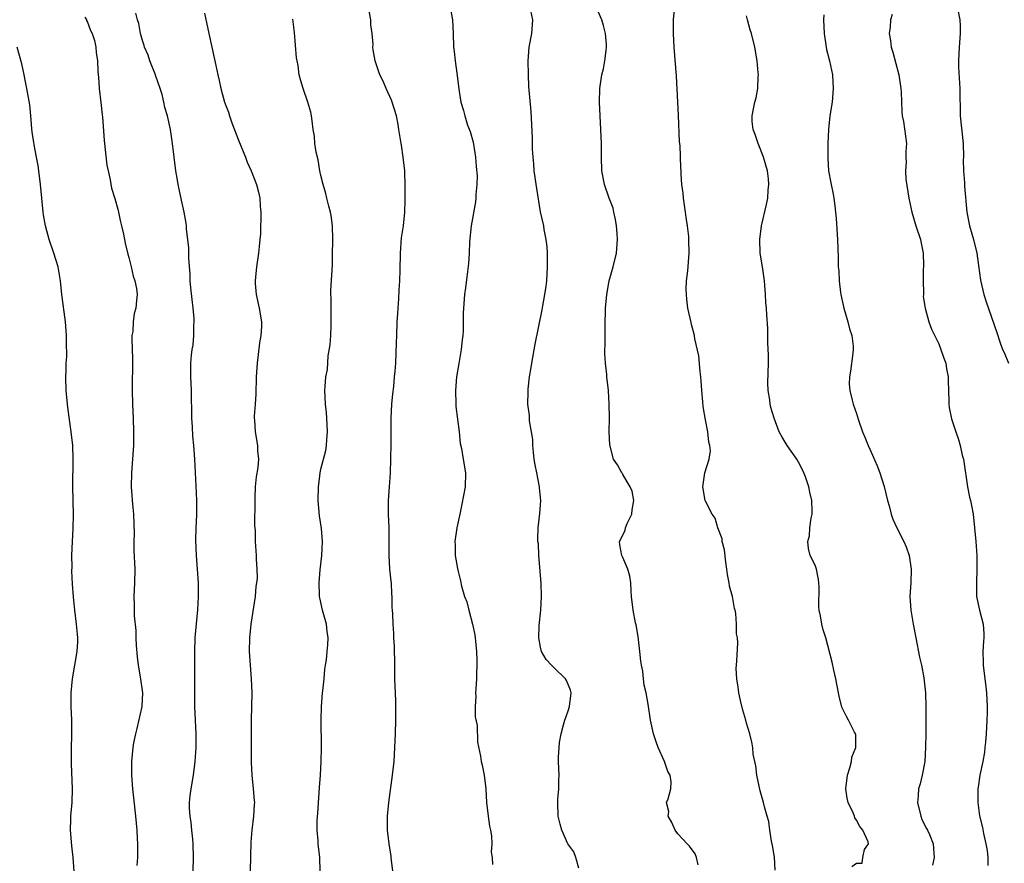
# Model space of a CAD drawing. Units: inches. Extents: x 2637000 to 2640000, y 1509000 to 1512000.
# Drawn here: x 2638271 to 2638415, y 1510470 to 1510593 of the extents above; entities that cross this region are included whole.
import ezdxf

# ---------------------------------------------------------------- set-up
doc = ezdxf.new("R2010")
doc.units = ezdxf.units.IN
doc.header["$MEASUREMENT"] = 0
doc.layers.add('LD26371509_2ft', color=61, linetype='Continuous')

msp = doc.modelspace()

# ---------------------------------------------------------------- linework, layer by layer
at = {"layer": 'LD26371509_2ft'}
for points, elevation in [([(2638325.47, 1510469), (2638325.25, 1510471), (2638325.22, 1510471.22), (2638324.92, 1510473), (2638324.69, 1510475), (2638324.71, 1510477), (2638324.9, 1510479), (2638325.45, 1510483), (2638325.66, 1510485), (2638325.77, 1510487), (2638325.86, 1510489), (2638325.92, 1510491), (2638325.92, 1510491.92), (2638325.89, 1510493.89), (2638325.79, 1510497), (2638325.77, 1510498.23), (2638325.78, 1510499.78), (2638325.72, 1510501), (2638325.74, 1510501.74), (2638325.62, 1510503), (2638325.63, 1510503.63), (2638325.51, 1510505), (2638325.49, 1510506.51), (2638325.45, 1510507), (2638325.4, 1510507.4), (2638325.4, 1510509), (2638325.34, 1510509.34), (2638325.27, 1510511), (2638325.23, 1510511.23), (2638325.06, 1510513), (2638324.92, 1510515), (2638324.92, 1510519), (2638324.84, 1510521), (2638324.86, 1510521.14), (2638324.85, 1510523), (2638324.97, 1510524.97), (2638325.12, 1510527), (2638325.2, 1510529), (2638325.23, 1510531.23), (2638325.24, 1510535), (2638325.32, 1510537), (2638325.46, 1510538.54), (2638325.61, 1510539.61), (2638325.73, 1510541), (2638325.83, 1510541.83), (2638325.9, 1510543), (2638326.03, 1510545.97), (2638326.05, 1510547), (2638326.12, 1510549), (2638326.21, 1510550.21), (2638326.25, 1510551), (2638326.37, 1510552.37), (2638326.4, 1510553.6), (2638326.5, 1510555), (2638326.54, 1510556.54), (2638326.57, 1510559), (2638326.75, 1510561.25), (2638327.02, 1510563), (2638327.21, 1510565), (2638327.26, 1510566.74), (2638327.29, 1510567.29), (2638327.29, 1510569), (2638327.23, 1510570.77), (2638327.24, 1510571), (2638327, 1510573), (2638326.73, 1510574.73), (2638326.7, 1510575), (2638326.43, 1510576.43), (2638326.37, 1510577), (2638326.25, 1510577.75), (2638325.99, 1510579), (2638325.37, 1510581), (2638325.28, 1510581.28), (2638324.5, 1510583), (2638324.07, 1510584.07), (2638323.57, 1510585), (2638322.88, 1510587), (2638322.61, 1510588.61), (2638322.58, 1510589), (2638322.59, 1510589.41), (2638322.45, 1510591), (2638322.28, 1510592.28), (2638322.25, 1510593), (2638321.86, 1510595)], 9816), ([(2638333.77, 1510595), (2638334.15, 1510593), (2638334.27, 1510591), (2638334.31, 1510589), (2638334.39, 1510588.39), (2638334.54, 1510587), (2638334.8, 1510585.2), (2638334.87, 1510584.87), (2638335.09, 1510582.91), (2638335.4, 1510581), (2638335.78, 1510579.78), (2638335.94, 1510579), (2638336.37, 1510577.63), (2638336.72, 1510576.72), (2638337.16, 1510575.16), (2638337.54, 1510573), (2638337.61, 1510571.61), (2638337.75, 1510570.25), (2638337.7, 1510569), (2638337.56, 1510567.56), (2638337.58, 1510567), (2638337.51, 1510566.49), (2638336.9, 1510563), (2638336.66, 1510560.66), (2638336.6, 1510559), (2638336.51, 1510557.49), (2638336.33, 1510556.33), (2638336.05, 1510553.95), (2638335.92, 1510553), (2638335.77, 1510551), (2638335.73, 1510550.27), (2638335.71, 1510547.71), (2638335.67, 1510547), (2638335.59, 1510546.41), (2638335.45, 1510545), (2638335.07, 1510542.93), (2638334.75, 1510541), (2638334.58, 1510539), (2638334.63, 1510537), (2638334.66, 1510536.66), (2638335.12, 1510533), (2638335.3, 1510531.3), (2638335.46, 1510530.54), (2638335.74, 1510529), (2638336.08, 1510527), (2638336.02, 1510525), (2638335.54, 1510522.46), (2638335.22, 1510521), (2638334.82, 1510519), (2638334.53, 1510517), (2638334.55, 1510516.55), (2638334.57, 1510515), (2638334.9, 1510513.1), (2638335, 1510512.63), (2638335.31, 1510511.31), (2638335.48, 1510510.52), (2638335.92, 1510509), (2638336.24, 1510508.24), (2638336.54, 1510507), (2638337.1, 1510505), (2638337.44, 1510503.44), (2638337.49, 1510503), (2638337.5, 1510502.5), (2638337.64, 1510501), (2638337.69, 1510499.69), (2638337.67, 1510497), (2638337.55, 1510495.55), (2638337.54, 1510495), (2638337.57, 1510494.43), (2638337.48, 1510493), (2638337.49, 1510491.49), (2638337.77, 1510490.23), (2638337.82, 1510487.82), (2638338.23, 1510485.77), (2638338.34, 1510485), (2638338.47, 1510484.47), (2638338.76, 1510483), (2638339, 1510481), (2638339.12, 1510479), (2638339.35, 1510477), (2638339.55, 1510475.55), (2638339.68, 1510475), (2638339.84, 1510474.16), (2638339.89, 1510473), (2638339.79, 1510471.79), (2638339.94, 1510471), (2638340, 1510470)], 9814), ([(2638352.57, 1510469.43), (2638352.14, 1510471), (2638351.82, 1510471.82), (2638350.98, 1510473), (2638350.07, 1510475), (2638349.87, 1510475.87), (2638349.57, 1510477), (2638349.5, 1510479), (2638349.52, 1510479.52), (2638349.64, 1510481), (2638349.68, 1510482.32), (2638349.69, 1510483), (2638349.63, 1510485), (2638349.63, 1510485.63), (2638349.71, 1510487), (2638349.77, 1510487.77), (2638350, 1510489), (2638350.34, 1510490.34), (2638350.53, 1510491), (2638351, 1510492.35), (2638351.21, 1510493), (2638351.44, 1510495), (2638351.36, 1510495.36), (2638350.76, 1510496.76), (2638350.62, 1510497), (2638349, 1510498.64), (2638348.6, 1510499), (2638347.82, 1510499.82), (2638347.14, 1510501), (2638347, 1510501.62), (2638346.74, 1510503), (2638346.78, 1510504.78), (2638347.01, 1510507.01), (2638347.15, 1510509), (2638347.06, 1510510.94), (2638346.74, 1510515), (2638346.68, 1510516.68), (2638346.61, 1510517), (2638346.6, 1510517.4), (2638346.66, 1510519), (2638346.9, 1510521.1), (2638347.03, 1510523), (2638346.85, 1510524.85), (2638346.85, 1510525), (2638346.43, 1510527), (2638346.2, 1510528.2), (2638346.08, 1510529), (2638345.96, 1510530.04), (2638345.88, 1510531), (2638345.85, 1510531.85), (2638345.68, 1510533), (2638345.4, 1510534.6), (2638345.37, 1510535.37), (2638345.16, 1510537), (2638345.19, 1510538.81), (2638345.19, 1510539.19), (2638345.4, 1510541), (2638345.64, 1510542.36), (2638345.71, 1510543), (2638346.22, 1510545.78), (2638347.24, 1510550.76), (2638347.33, 1510551.33), (2638347.63, 1510553), (2638347.8, 1510554.2), (2638347.89, 1510555), (2638348.01, 1510557), (2638348, 1510559), (2638347.94, 1510559.94), (2638347.83, 1510561), (2638347.54, 1510562.46), (2638347.46, 1510563), (2638347, 1510565.02), (2638346.43, 1510568.43), (2638346.07, 1510571), (2638346.01, 1510572.01), (2638345.91, 1510573), (2638345.84, 1510574.16), (2638345.81, 1510575.81), (2638345.64, 1510579.64), (2638345.3, 1510583.3), (2638345.22, 1510585), (2638345.19, 1510587), (2638345.35, 1510589), (2638345.73, 1510591), (2638345.87, 1510593), (2638345.41, 1510595)], 9812), ([(2638369.95, 1510469.95), (2638369.7, 1510471), (2638369.54, 1510471.54), (2638368.67, 1510472.67), (2638368.34, 1510473), (2638367, 1510474.46), (2638366.58, 1510475), (2638366.12, 1510476.12), (2638365.6, 1510477), (2638365.68, 1510477.68), (2638365.34, 1510479), (2638365.56, 1510479.56), (2638365.95, 1510481), (2638366, 1510482), (2638365.87, 1510483), (2638365.55, 1510483.55), (2638365.06, 1510485), (2638364.15, 1510487), (2638363.84, 1510487.84), (2638363.45, 1510489), (2638363, 1510491), (2638362.67, 1510493.33), (2638362.37, 1510495), (2638362.11, 1510496.11), (2638361.99, 1510497), (2638361.87, 1510498.13), (2638361.69, 1510499), (2638361.6, 1510499.6), (2638361.45, 1510501), (2638361.2, 1510503.2), (2638360.9, 1510504.9), (2638360.83, 1510505.17), (2638360.47, 1510507), (2638360.26, 1510509), (2638360.2, 1510509.8), (2638360.15, 1510511), (2638359.99, 1510511.99), (2638359.71, 1510513), (2638359, 1510514.7), (2638358.84, 1510515), (2638358.55, 1510516.55), (2638358.51, 1510517), (2638359, 1510517.95), (2638359.32, 1510518.68), (2638359.37, 1510519), (2638359.62, 1510519.62), (2638360.27, 1510521), (2638360.36, 1510521.64), (2638360.59, 1510523), (2638360.35, 1510524.35), (2638360.07, 1510525), (2638359, 1510526.79), (2638358.92, 1510526.92), (2638358.83, 1510527), (2638358.18, 1510528.18), (2638357.63, 1510529), (2638357.09, 1510531.09), (2638356.99, 1510532.99), (2638357.03, 1510535.03), (2638357.01, 1510537), (2638356.89, 1510539), (2638356.67, 1510541), (2638356.64, 1510541.36), (2638356.45, 1510543), (2638356.37, 1510544.37), (2638356.38, 1510545), (2638356.42, 1510545.58), (2638356.42, 1510548.42), (2638356.47, 1510551), (2638356.63, 1510553), (2638357.01, 1510555), (2638357.58, 1510557), (2638358.04, 1510559), (2638358.2, 1510561), (2638358.13, 1510561.87), (2638358.07, 1510563), (2638357.93, 1510563.93), (2638357.69, 1510565), (2638357.55, 1510565.55), (2638357, 1510567.03), (2638356.29, 1510569), (2638355.93, 1510571), (2638355.87, 1510573), (2638355.86, 1510575), (2638355.78, 1510577), (2638355.68, 1510579), (2638355.6, 1510581), (2638355.64, 1510583), (2638355.92, 1510585), (2638356.14, 1510585.86), (2638356.36, 1510587), (2638356.54, 1510588.54), (2638356.62, 1510589), (2638356.59, 1510589.41), (2638356.47, 1510591), (2638356.17, 1510592.17), (2638355.91, 1510593), (2638355.04, 1510594.96)], 9810), ([(2638381.15, 1510469.15), (2638381.05, 1510471.05), (2638380.77, 1510472.77), (2638380.64, 1510473.36), (2638380.38, 1510475), (2638380.25, 1510476.26), (2638380.02, 1510477), (2638379.61, 1510478.39), (2638379.49, 1510479), (2638379.37, 1510479.37), (2638379, 1510480.71), (2638378.51, 1510483), (2638378.34, 1510484.34), (2638377.97, 1510486.03), (2638377.9, 1510487), (2638377.78, 1510487.78), (2638377.46, 1510489), (2638377, 1510490.55), (2638376.9, 1510491), (2638376.47, 1510492.47), (2638376.14, 1510493.86), (2638375.87, 1510495), (2638375.8, 1510495.8), (2638375.57, 1510497), (2638375.48, 1510498.52), (2638375.59, 1510499.59), (2638375.75, 1510502.25), (2638375.69, 1510503), (2638375.56, 1510503.56), (2638375.56, 1510505), (2638375.44, 1510506.56), (2638375.34, 1510507), (2638375.26, 1510507.26), (2638374.94, 1510509), (2638374.51, 1510510.51), (2638374.46, 1510511), (2638374.23, 1510512.23), (2638374.15, 1510513), (2638374, 1510514), (2638373.8, 1510515.8), (2638373.44, 1510517), (2638373.43, 1510517.43), (2638372.82, 1510519), (2638372.42, 1510520.42), (2638371.99, 1510521), (2638371, 1510522.91), (2638370.97, 1510523), (2638370.65, 1510525), (2638370.93, 1510527), (2638371.57, 1510529), (2638371.76, 1510530.24), (2638371.65, 1510531), (2638371.5, 1510531.5), (2638371.35, 1510533), (2638371, 1510534.75), (2638370.67, 1510536.67), (2638370.64, 1510537.36), (2638370.5, 1510539), (2638370.4, 1510540.4), (2638370.35, 1510541), (2638370.23, 1510541.77), (2638370.04, 1510544.04), (2638369.49, 1510546.51), (2638369.41, 1510547), (2638369, 1510548.61), (2638368.91, 1510548.91), (2638368.44, 1510551), (2638368.32, 1510552.32), (2638368.23, 1510553), (2638368.22, 1510553.78), (2638368.27, 1510555), (2638368.43, 1510556.43), (2638368.62, 1510559), (2638368.6, 1510561), (2638368.58, 1510561.42), (2638368.42, 1510563), (2638368.21, 1510564.21), (2638368.13, 1510565), (2638367.81, 1510567), (2638367.75, 1510567.75), (2638367.58, 1510569), (2638367.48, 1510570.52), (2638367.46, 1510571), (2638367.42, 1510571.42), (2638367.33, 1510574.67), (2638367.23, 1510575.23), (2638367.09, 1510579.09), (2638366.98, 1510581), (2638366.91, 1510582.91), (2638366.8, 1510584.8), (2638366.45, 1510589), (2638366.35, 1510591), (2638366.34, 1510592.34), (2638366.37, 1510593), (2638366.56, 1510595)], 9808), ([(2638407.81, 1510594.19), (2638408.06, 1510593), (2638408.1, 1510592.1), (2638408.12, 1510591), (2638407.97, 1510589), (2638407.87, 1510587), (2638407.9, 1510586.1), (2638408.08, 1510583), (2638408.13, 1510579), (2638408.56, 1510575), (2638408.6, 1510573), (2638408.58, 1510572.58), (2638408.62, 1510571), (2638408.77, 1510569.23), (2638408.77, 1510568.77), (2638409.1, 1510565), (2638409.48, 1510563), (2638410.07, 1510561), (2638410.57, 1510559), (2638410.81, 1510557.19), (2638411.06, 1510555.06), (2638411.56, 1510553), (2638411.9, 1510551.9), (2638413.45, 1510547.45), (2638413.89, 1510546.11), (2638414.31, 1510545), (2638414.53, 1510544.53), (2638415.18, 1510543)], 9800), ([(2638280.62, 1510593.38), (2638280.83, 1510593), (2638280.87, 1510592.87), (2638281, 1510592.63), (2638281.45, 1510591.45), (2638281.69, 1510591), (2638282.04, 1510589.96), (2638282.23, 1510589), (2638282.25, 1510588.25), (2638282.45, 1510587), (2638282.5, 1510585.5), (2638282.54, 1510585), (2638282.62, 1510584.62), (2638282.72, 1510583), (2638282.96, 1510580.96), (2638283.15, 1510579.15), (2638283.16, 1510578.84), (2638283.41, 1510575.41), (2638283.83, 1510571.83), (2638283.99, 1510571), (2638284.29, 1510569.71), (2638284.49, 1510568.49), (2638285, 1510566.99), (2638285.4, 1510565.4), (2638285.52, 1510565), (2638285.77, 1510563.77), (2638285.97, 1510563), (2638286.23, 1510561.77), (2638286.46, 1510560.46), (2638286.86, 1510558.86), (2638287, 1510558.4), (2638287.35, 1510557), (2638287.64, 1510555.64), (2638287.87, 1510555), (2638288.14, 1510553.86), (2638288.23, 1510553), (2638288.13, 1510552.13), (2638288.06, 1510551), (2638287.8, 1510550.2), (2638287.63, 1510549), (2638287.59, 1510547.59), (2638287.47, 1510547), (2638287.45, 1510546.55), (2638287.55, 1510543.55), (2638287.52, 1510539), (2638287.57, 1510537), (2638287.67, 1510535), (2638287.71, 1510533), (2638287.68, 1510531), (2638287.56, 1510529), (2638287.4, 1510527), (2638287.34, 1510525), (2638287.54, 1510522.46), (2638287.71, 1510521), (2638287.81, 1510518.19), (2638287.74, 1510517), (2638287.73, 1510515.73), (2638287.88, 1510513), (2638287.85, 1510511), (2638287.74, 1510509), (2638287.78, 1510507.78), (2638287.78, 1510506.22), (2638288.04, 1510504.04), (2638288.05, 1510503), (2638288.1, 1510501.9), (2638288.22, 1510500.22), (2638288.36, 1510499), (2638288.68, 1510497.32), (2638289.02, 1510495), (2638288.92, 1510493), (2638288.19, 1510489.81), (2638287.97, 1510489), (2638287.71, 1510487.71), (2638287.59, 1510487), (2638287.41, 1510485), (2638287.41, 1510483), (2638287.55, 1510481), (2638287.68, 1510479.68), (2638287.99, 1510477), (2638288.19, 1510475), (2638288.24, 1510473.76), (2638288.29, 1510473), (2638288.3, 1510472.3), (2638288.26, 1510471), (2638288.18, 1510469.82)], 9824), ([(2638296.38, 1510469), (2638296.42, 1510471), (2638296.41, 1510473), (2638296.33, 1510473.67), (2638296.21, 1510475), (2638296.1, 1510476.1), (2638295.93, 1510477), (2638295.87, 1510478.13), (2638295.85, 1510479), (2638295.97, 1510479.97), (2638296.08, 1510481), (2638296.44, 1510483), (2638296.7, 1510485), (2638296.82, 1510487), (2638296.83, 1510489), (2638296.62, 1510493), (2638296.65, 1510497.35), (2638296.61, 1510501), (2638296.7, 1510503), (2638297.09, 1510507.09), (2638297.19, 1510509), (2638297.16, 1510511), (2638297.04, 1510513), (2638296.88, 1510515), (2638296.78, 1510517.22), (2638296.82, 1510519), (2638296.9, 1510520.9), (2638296.93, 1510523), (2638296.85, 1510525.15), (2638296.61, 1510529), (2638296.47, 1510531), (2638296.35, 1510532.35), (2638296.27, 1510533.73), (2638296.21, 1510535), (2638296.21, 1510536.21), (2638296.16, 1510537.84), (2638296.14, 1510539), (2638296.04, 1510541), (2638296.07, 1510541.93), (2638296.06, 1510543), (2638296.15, 1510544.15), (2638296.26, 1510545), (2638296.37, 1510545.63), (2638296.49, 1510547), (2638296.5, 1510548.5), (2638296.55, 1510549), (2638296.53, 1510549.47), (2638296.4, 1510551), (2638296.26, 1510552.26), (2638296.03, 1510553.97), (2638295.97, 1510555), (2638295.97, 1510555.97), (2638295.76, 1510558.24), (2638295.77, 1510559.77), (2638295.43, 1510562.57), (2638295.42, 1510563), (2638295.37, 1510563.37), (2638295.07, 1510565), (2638294.71, 1510566.71), (2638294.34, 1510568.33), (2638294.22, 1510569), (2638294.07, 1510569.93), (2638293.87, 1510571), (2638293.39, 1510575), (2638293.32, 1510575.32), (2638293.09, 1510577), (2638292.65, 1510579), (2638292.24, 1510580.24), (2638292.14, 1510581), (2638291.87, 1510582.13), (2638291.6, 1510583), (2638290.91, 1510584.91), (2638290.89, 1510585), (2638290.1, 1510587), (2638289.83, 1510587.83), (2638289.29, 1510589), (2638289.24, 1510589.24), (2638289, 1510589.98), (2638288.72, 1510591), (2638288.47, 1510592.47), (2638288.3, 1510593), (2638288.03, 1510593.97)], 9822), ([(2638298.05, 1510593.95), (2638298.67, 1510591), (2638299.45, 1510587.45), (2638299.67, 1510586.33), (2638299.96, 1510585), (2638300.17, 1510584.17), (2638300.43, 1510583), (2638300.97, 1510581), (2638301.52, 1510579.52), (2638301.66, 1510579), (2638302.03, 1510577.97), (2638303, 1510575.45), (2638304.02, 1510573), (2638304.27, 1510572.27), (2638304.86, 1510571), (2638305.61, 1510569), (2638305.91, 1510567.91), (2638306.09, 1510567), (2638306.14, 1510565.86), (2638306.24, 1510565), (2638306.18, 1510561.82), (2638306.11, 1510561), (2638305.98, 1510559.98), (2638305.93, 1510559), (2638305.62, 1510557), (2638305.49, 1510555.49), (2638305.4, 1510555), (2638305.41, 1510554.59), (2638305.57, 1510553), (2638306.02, 1510551), (2638306.35, 1510549), (2638306.33, 1510548.33), (2638306.26, 1510547), (2638306.05, 1510545.95), (2638305.7, 1510543), (2638305.58, 1510541), (2638305.53, 1510538.47), (2638305.43, 1510537), (2638305.27, 1510535.27), (2638305.28, 1510535), (2638305.32, 1510534.68), (2638305.4, 1510533), (2638305.78, 1510531), (2638305.78, 1510530.22), (2638305.89, 1510529), (2638305.8, 1510527.8), (2638305.57, 1510526.43), (2638305.44, 1510525), (2638305.38, 1510523.38), (2638305.35, 1510523), (2638305.32, 1510519.32), (2638305.4, 1510518.6), (2638305.42, 1510517), (2638305.57, 1510515), (2638305.56, 1510514.44), (2638305.67, 1510513), (2638305.69, 1510511.69), (2638305.62, 1510511), (2638305.53, 1510510.47), (2638305.41, 1510509), (2638304.77, 1510505), (2638304.58, 1510503), (2638304.56, 1510501), (2638304.67, 1510499), (2638304.85, 1510497), (2638304.93, 1510495), (2638304.85, 1510491), (2638304.85, 1510484.85), (2638304.93, 1510483), (2638305.13, 1510481), (2638305.29, 1510479.29), (2638305.3, 1510479), (2638305.26, 1510478.74), (2638305.17, 1510477), (2638304.92, 1510475), (2638304.78, 1510473.22), (2638304.65, 1510467)], 9820), ([(2638314.87, 1510469), (2638314.86, 1510471), (2638314.61, 1510473), (2638314.59, 1510473.41), (2638314.45, 1510475), (2638314.46, 1510476.46), (2638314.56, 1510477.44), (2638314.79, 1510481.21), (2638314.93, 1510483), (2638315.05, 1510485), (2638315.08, 1510487), (2638315.04, 1510491.04), (2638315.08, 1510493), (2638315.21, 1510495), (2638315.26, 1510495.26), (2638315.45, 1510497), (2638315.57, 1510498.43), (2638315.68, 1510499), (2638315.81, 1510499.81), (2638315.93, 1510501), (2638316.02, 1510501.98), (2638316.07, 1510503), (2638315.9, 1510503.9), (2638315.8, 1510505), (2638315.23, 1510507), (2638314.82, 1510508.82), (2638314.8, 1510509), (2638314.81, 1510509.19), (2638314.75, 1510511), (2638314.91, 1510512.91), (2638315.15, 1510515), (2638315.25, 1510517), (2638315.09, 1510518.91), (2638314.78, 1510520.78), (2638314.6, 1510523), (2638314.66, 1510525), (2638314.68, 1510525.32), (2638314.9, 1510527), (2638315, 1510527.53), (2638315.71, 1510530.29), (2638315.82, 1510531), (2638315.85, 1510531.85), (2638315.96, 1510533), (2638315.86, 1510535), (2638315.8, 1510535.8), (2638315.65, 1510537), (2638315.58, 1510539), (2638315.6, 1510539.6), (2638315.73, 1510541), (2638315.94, 1510542.06), (2638316.05, 1510544.05), (2638316.35, 1510545.65), (2638316.42, 1510547), (2638316.47, 1510548.47), (2638316.51, 1510549), (2638316.48, 1510549.52), (2638316.47, 1510551), (2638316.48, 1510552.48), (2638316.43, 1510553), (2638316.42, 1510553.58), (2638316.67, 1510557.33), (2638316.71, 1510559), (2638316.72, 1510560.72), (2638316.74, 1510561), (2638316.68, 1510563), (2638316.51, 1510564.51), (2638316.4, 1510565), (2638316.15, 1510565.85), (2638315.88, 1510567), (2638315.7, 1510567.7), (2638315.32, 1510569), (2638315, 1510570.32), (2638314.85, 1510571), (2638314.58, 1510572.58), (2638314.3, 1510573.7), (2638314.13, 1510575), (2638314.06, 1510576.06), (2638313.88, 1510577), (2638313.7, 1510578.3), (2638313.65, 1510579), (2638313.52, 1510579.52), (2638313.1, 1510581), (2638312.39, 1510583), (2638312.08, 1510584.08), (2638311.85, 1510585), (2638311.67, 1510586.33), (2638311.53, 1510587), (2638311.46, 1510587.46), (2638311.14, 1510591.14), (2638310.93, 1510593.07)], 9818), ([(2638392.32, 1510469.68), (2638393, 1510470.17), (2638393.82, 1510470.18), (2638393.93, 1510471), (2638394.17, 1510472.17), (2638394.75, 1510473), (2638394.71, 1510473.29), (2638393.96, 1510475), (2638393.52, 1510475.52), (2638393, 1510476.43), (2638392.77, 1510476.77), (2638392.71, 1510477), (2638392.51, 1510477.49), (2638391.8, 1510479), (2638391.66, 1510479.66), (2638391.46, 1510481), (2638391.7, 1510483), (2638392.06, 1510484.06), (2638392.3, 1510485), (2638392.36, 1510485.64), (2638392.9, 1510487), (2638392.91, 1510488.91), (2638392.88, 1510489), (2638392.72, 1510489.28), (2638391.87, 1510491), (2638391.54, 1510491.54), (2638390.89, 1510492.89), (2638390.48, 1510494.48), (2638390.4, 1510495), (2638390.02, 1510497), (2638389.71, 1510498.29), (2638389.47, 1510499.47), (2638388.54, 1510503), (2638388.16, 1510504.16), (2638387.97, 1510505), (2638387.79, 1510506.21), (2638387.6, 1510507), (2638387.53, 1510507.53), (2638387.56, 1510510.44), (2638387.54, 1510511), (2638387.5, 1510511.5), (2638387.19, 1510513), (2638387, 1510513.59), (2638386.29, 1510515), (2638386.01, 1510516.01), (2638385.92, 1510517), (2638386.15, 1510517.85), (2638386.22, 1510519), (2638386.41, 1510520.41), (2638386.55, 1510521), (2638386.56, 1510521.44), (2638386.52, 1510523), (2638386.21, 1510524.21), (2638386.07, 1510525), (2638385.58, 1510526.42), (2638385.25, 1510527.25), (2638384.57, 1510528.57), (2638384.32, 1510529), (2638382.94, 1510531), (2638382.19, 1510532.19), (2638381.74, 1510533), (2638381.01, 1510535), (2638380.55, 1510536.55), (2638380.43, 1510537), (2638380.37, 1510537.63), (2638380.14, 1510539), (2638380.12, 1510540.12), (2638380.19, 1510543), (2638380.2, 1510544.2), (2638380.11, 1510545.89), (2638380.1, 1510547), (2638380.08, 1510548.08), (2638379.97, 1510550.03), (2638379.91, 1510551), (2638379.83, 1510551.83), (2638379.78, 1510553), (2638379.68, 1510554.32), (2638379.6, 1510555), (2638379.33, 1510557), (2638379, 1510559), (2638378.92, 1510561), (2638379.16, 1510563), (2638379.9, 1510566.1), (2638380.08, 1510567), (2638380.16, 1510568.16), (2638380.25, 1510569), (2638380.19, 1510569.81), (2638380.07, 1510571), (2638379.49, 1510573), (2638379, 1510574.26), (2638378.67, 1510575), (2638378.27, 1510576.27), (2638377.97, 1510577), (2638377.82, 1510578.18), (2638377.8, 1510579), (2638378.03, 1510580.03), (2638378.22, 1510581), (2638378.38, 1510581.62), (2638378.64, 1510583), (2638378.68, 1510584.68), (2638378.72, 1510585), (2638378.71, 1510585.29), (2638378.57, 1510587), (2638378.22, 1510589), (2638377.72, 1510591), (2638377.55, 1510591.55), (2638377.14, 1510593), (2638377, 1510593.56)], 9806), ([(2638388.28, 1510593.72), (2638388.23, 1510593), (2638388.31, 1510591), (2638388.61, 1510589), (2638388.67, 1510588.67), (2638389.09, 1510587), (2638389.53, 1510585), (2638389.64, 1510583), (2638389.45, 1510581), (2638389.15, 1510579), (2638388.93, 1510577), (2638388.83, 1510575), (2638388.83, 1510572.83), (2638388.96, 1510571), (2638389.27, 1510569.27), (2638389.62, 1510567.62), (2638389.72, 1510567), (2638389.88, 1510565.88), (2638390.04, 1510564.04), (2638390.24, 1510561), (2638390.36, 1510558.36), (2638390.37, 1510557), (2638390.43, 1510556.43), (2638390.48, 1510555), (2638390.7, 1510553.3), (2638390.74, 1510553), (2638391, 1510551.87), (2638391.17, 1510551), (2638391.75, 1510549), (2638392, 1510548), (2638392.34, 1510547), (2638392.52, 1510545.48), (2638392.55, 1510545), (2638392.46, 1510544.46), (2638392.16, 1510541.84), (2638391.99, 1510541), (2638391.95, 1510539.95), (2638392.03, 1510539), (2638392.39, 1510537.61), (2638392.52, 1510537), (2638393, 1510535.66), (2638393.32, 1510534.68), (2638393.91, 1510533), (2638394.21, 1510532.21), (2638394.71, 1510531), (2638395, 1510530.39), (2638396.03, 1510528.03), (2638396.44, 1510527), (2638397.05, 1510525.05), (2638397.54, 1510523), (2638397.78, 1510522.22), (2638398.07, 1510521), (2638398.29, 1510520.29), (2638398.93, 1510518.93), (2638399.9, 1510517), (2638400.25, 1510516.25), (2638400.67, 1510515), (2638401, 1510513), (2638400.93, 1510511), (2638400.79, 1510509), (2638400.94, 1510507), (2638401.26, 1510505), (2638401.64, 1510503), (2638402.2, 1510500.2), (2638402.47, 1510499), (2638402.83, 1510497.17), (2638403.08, 1510495), (2638403.13, 1510493), (2638403.1, 1510490.9), (2638403.11, 1510489), (2638403.09, 1510487.09), (2638402.95, 1510485), (2638402.6, 1510483), (2638402.28, 1510481.72), (2638402.07, 1510481), (2638401.99, 1510479.99), (2638401.89, 1510479), (2638402.37, 1510477), (2638402.55, 1510476.55), (2638403.21, 1510475.21), (2638403.35, 1510475), (2638403.65, 1510474.35), (2638404.21, 1510473), (2638404.34, 1510471), (2638404.1, 1510469.9)], 9804), ([(2638398.23, 1510593.77), (2638397.97, 1510593), (2638397.9, 1510591.9), (2638397.77, 1510591), (2638397.99, 1510589.99), (2638398.08, 1510589), (2638398.3, 1510588.3), (2638399.2, 1510585), (2638399.5, 1510583), (2638399.52, 1510582.48), (2638399.61, 1510579.61), (2638399.67, 1510579), (2638399.84, 1510578.16), (2638400.29, 1510575), (2638400.21, 1510573.79), (2638400.22, 1510573), (2638400.25, 1510572.25), (2638400.14, 1510571), (2638400.2, 1510569.8), (2638400.65, 1510567), (2638401.09, 1510565), (2638401.68, 1510563), (2638402.34, 1510561), (2638402.46, 1510560.46), (2638402.73, 1510559), (2638402.77, 1510557.23), (2638402.76, 1510557), (2638402.73, 1510556.73), (2638402.71, 1510555), (2638402.8, 1510553.2), (2638402.76, 1510553), (2638402.72, 1510552.72), (2638403.01, 1510551.01), (2638403.54, 1510549), (2638403.95, 1510547.95), (2638405, 1510545.79), (2638405.32, 1510545), (2638405.74, 1510543.74), (2638406.03, 1510543), (2638406.15, 1510542.15), (2638406.38, 1510541), (2638406.37, 1510540.37), (2638406.41, 1510539), (2638406.49, 1510537.51), (2638406.47, 1510537), (2638406.52, 1510536.52), (2638406.86, 1510534.86), (2638407.47, 1510533), (2638407.89, 1510531.89), (2638408.12, 1510531), (2638408.42, 1510529.58), (2638408.59, 1510529), (2638408.65, 1510528.65), (2638409.19, 1510525), (2638409.48, 1510523.48), (2638409.6, 1510523), (2638409.76, 1510522.24), (2638409.99, 1510521), (2638410.23, 1510519), (2638410.41, 1510517), (2638410.54, 1510515), (2638410.57, 1510513), (2638410.49, 1510511), (2638410.51, 1510510.51), (2638410.52, 1510509), (2638410.95, 1510507), (2638411.46, 1510505), (2638411.56, 1510503.56), (2638411.56, 1510503), (2638411.5, 1510502.5), (2638411.43, 1510501), (2638411.47, 1510499.47), (2638411.46, 1510499), (2638411.84, 1510495.84), (2638411.96, 1510495), (2638412.06, 1510493), (2638412.05, 1510492.05), (2638412.01, 1510491), (2638411.91, 1510489), (2638411.79, 1510487.79), (2638411.73, 1510487), (2638411.65, 1510486.35), (2638411.41, 1510485), (2638410.99, 1510483), (2638410.75, 1510481.25), (2638410.69, 1510481), (2638410.67, 1510480.67), (2638410.67, 1510479), (2638410.95, 1510477.05), (2638411.38, 1510475.38), (2638411.51, 1510474.49), (2638411.88, 1510473), (2638412.04, 1510472.04), (2638412.13, 1510471), (2638412.17, 1510469.83)], 9802), ([(2638279.05, 1510469), (2638278.93, 1510471), (2638278.71, 1510472.71), (2638278.52, 1510475), (2638278.59, 1510476.59), (2638278.58, 1510477), (2638278.78, 1510479), (2638278.83, 1510481), (2638278.65, 1510484.65), (2638278.65, 1510486.65), (2638278.67, 1510487), (2638278.7, 1510488.7), (2638278.72, 1510489), (2638278.7, 1510491), (2638278.64, 1510493), (2638278.63, 1510495), (2638278.79, 1510497), (2638279.49, 1510501), (2638279.57, 1510502.43), (2638279.58, 1510503), (2638279.52, 1510503.52), (2638279.41, 1510505), (2638279.14, 1510507), (2638278.94, 1510508.94), (2638278.81, 1510510.81), (2638278.73, 1510512.73), (2638278.74, 1510513.26), (2638278.72, 1510515), (2638278.8, 1510517), (2638278.91, 1510518.91), (2638278.95, 1510520.95), (2638278.84, 1510525), (2638278.91, 1510529), (2638278.85, 1510531), (2638278.64, 1510533), (2638278.18, 1510536.18), (2638278.08, 1510537), (2638277.91, 1510539), (2638277.86, 1510541), (2638277.91, 1510541.91), (2638277.91, 1510543), (2638277.97, 1510543.97), (2638277.92, 1510546.08), (2638277.92, 1510547), (2638277.79, 1510549), (2638277.26, 1510553), (2638277.05, 1510555), (2638276.71, 1510557), (2638276.09, 1510559), (2638275.4, 1510561), (2638274.89, 1510563), (2638274.61, 1510564.61), (2638274.56, 1510565), (2638274.34, 1510567), (2638274.13, 1510569), (2638273.79, 1510571.79), (2638273.57, 1510573), (2638273.21, 1510574.79), (2638273.17, 1510575.17), (2638273, 1510576.3), (2638272.89, 1510577.11), (2638272.75, 1510579), (2638272.6, 1510580.6), (2638272.18, 1510583), (2638271.97, 1510583.97), (2638271.77, 1510585), (2638271.42, 1510586.58), (2638270.74, 1510589)], 9826)]:
    msp.add_lwpolyline(points, dxfattribs=dict(at, elevation=elevation))

doc.saveas('drawing.dxf')
